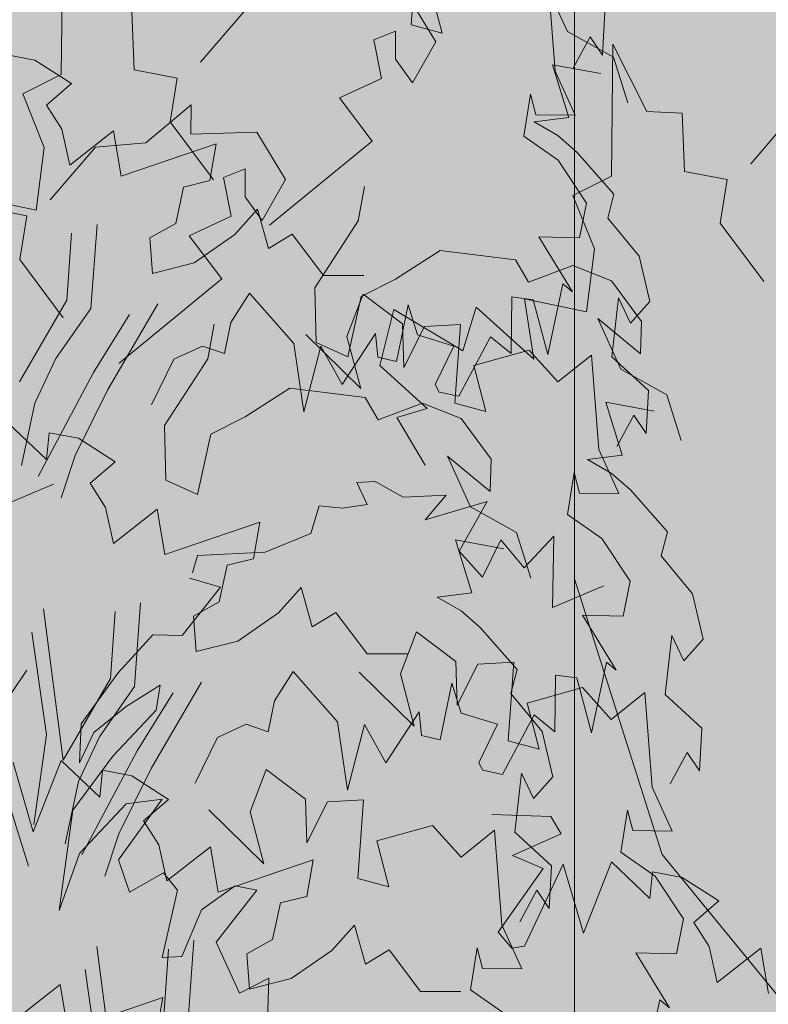
# Model space of a CAD drawing. Units: millimetres. Extents: x 4289140977 to 4289179860, y -4800 to 38981.
# Drawn here: x 4289152138 to 4289152716, y 5 to 765 of the extents above; entities that cross this region are included whole.
import ezdxf
from ezdxf.enums import TextEntityAlignment as Align

# ---------------------------------------------------------------- set-up
doc = ezdxf.new("R2010")
doc.units = ezdxf.units.MM
doc.header["$MEASUREMENT"] = 0
doc.layers.add('2D Drafting - General_Pen_No__105', color=7, linetype='Continuous', lineweight=13, true_color=0xcae6ff)
for name, color, linetype in [('New_Interior - Furniture', 7, 'Continuous'), ('New_Structural - Grid', 7, 'Continuous'), ('Site & Landscape - Terrain', 7, 'Continuous'), ('Structural - Bearing', 7, 'Continuous')]:
    doc.layers.add(name, color=color, linetype=linetype)
for name, color, linetype, lineweight in [('New_Interior - Furniture _Pen_No__2', 8, 'Continuous', 15), ('New_Structural - Grid_Pen_No__1', 7, 'Continuous', 13), ('New_Structural - Grid_Pen_No__20', 1, 'Continuous', 0), ('Site & Landscape - Terrain_Pen_No__1', 7, 'Continuous', 13), ('Structural - Bearing_Pen_No__1', 7, 'Continuous', 13)]:
    doc.layers.add(name, color=color, linetype=linetype, lineweight=lineweight)
doc.styles.add('GENERATED_STYLE_1', font='txt')

# ---------------------------------------------------------------- blocks, each defined once
blk = doc.blocks.new('Section Element_1', base_point=(4267359643.9, 0))
at = {"layer": 'Site & Landscape - Terrain_Pen_No__1', "color": 7, "linetype": 'Continuous', "lineweight": 13}
for p, q in [((4289152579.55, 292.51), (4289152566.4, 333.73)), ((4289152634.3, 120.99), (4289152579.55, 292.51)), ((4289152826.4, -113.78), (4289152634.3, 120.99))]:
    blk.add_line(p, q, dxfattribs=at)
blk = doc.blocks.new('Section Element_31', base_point=(4267359643.9, 0))
at = {"layer": 'Structural - Bearing_Pen_No__1', "color": 7, "linetype": 'Continuous', "lineweight": 13}
blk.add_line((4289152566.4, 333.73), (4289152566.4, 25795.44), dxfattribs=at)
blk = doc.blocks.new('Standard grid marker[2]', base_point=(4289152566.4, 34000))
at = {"layer": 'New_Structural - Grid_Pen_No__20', "color": 1, "linetype": 'Continuous', "lineweight": 0}
blk.add_line((4289152566.4, 33000), (4289152566.4, -3000), dxfattribs=at)
at = {"layer": 'New_Structural - Grid_Pen_No__1', "color": 7, "lineweight": 13, "style": 'GENERATED_STYLE_1'}
for tag, p in [('AC_MarkerText_1_0', (4289152566.4, 34414.57)), ('AC_MarkerText_1_1', (4289152566.4, -4385.43))]:
    blk.add_attdef(tag, text='', height=300, rotation=360, dxfattribs=at).set_placement(p, align=Align.MIDDLE_CENTER)
blk = doc.blocks.new('Bush 2 Elev 16[11]', base_point=(4289152136.09, 391.29))
at = {"layer": 'New_Interior - Furniture _Pen_No__2', "color": 8, "linetype": 'Continuous', "lineweight": 15}
for p, q in [((4289152444.71, 822.04), (4289152440.39, 761.34)), ((4289152546.03, 798.53), (4289152551.56, 725.6)), ((4289152464.42, 754.87), (4289152455.08, 790.37)), ((4289152589.94, 771.18), (4289152588.21, 738.07)), ((4289152440.39, 761.34), (4289152464.42, 754.87)), ((4289152578.53, 752.23), (4289152565.39, 728)), ((4289152588.21, 738.07), (4289152578.53, 752.23)), ((4289152127.27, 738.55), (4289152150.09, 734.23)), ((4289152150.09, 734.23), (4289152178.28, 716.16)), ((4289152551.56, 725.6), (4289152567.05, 691.68)), ((4289152178.28, 716.16), (4289152159.08, 699.5)), ((4289152532.54, 707.84), (4289152527.34, 675.47)), ((4289152536.69, 692.01), (4289152532.54, 707.84)), ((4289152159.08, 699.5), (4289152170.84, 680.97)), ((4289152567.05, 691.68), (4289152536.69, 692.01)), ((4289152170.84, 680.97), (4289152177.07, 653.15)), ((4289152177.07, 653.15), (4289152210.69, 679.52)), ((4289152210.69, 679.52), (4289152216.69, 644.54)), ((4289152216.69, 644.54), (4289152289.91, 669.52)), ((4289152289.91, 669.52), (4289152285.11, 641.21)), ((4289152527.34, 675.47), (4289152553.98, 656.98)), ((4289152553.98, 656.98), (4289152575.76, 623.88)), ((4289152285.11, 641.21), (4289152264.7, 636.21)), ((4289152264.7, 636.21), (4289152258.67, 608.04)), ((4289152575.76, 623.88), (4289152570.4, 597.01)), ((4289152304.31, 599.57), (4289152321.95, 619.08)), ((4289152321.95, 619.08), (4289152330.25, 588.85)), ((4289152258.67, 608.04), (4289152238.62, 597.01)), ((4289152174.65, 548.78), (4289152178.35, 600.63)), ((4289152193.29, 542.57), (4289152197.96, 607.4)), ((4289152238.62, 597.01), (4289152240.7, 569.6)), ((4289152272.85, 577.81), (4289152304.31, 599.57)), ((4289152330.25, 588.85), (4289152348.58, 599.88)), ((4289152348.58, 599.88), (4289152372.73, 567.93)), ((4289152570.4, 597.01), (4289152539.02, 597.68)), ((4289152539.02, 597.68), (4289152565.04, 555.26)), ((4289152240.7, 569.6), (4289152272.85, 577.81)), ((4289152372.73, 567.93), (4289152403.93, 567.93)), ((4289152557.44, 561.5), (4289152546.02, 506.92)), ((4289152565.04, 555.26), (4289152557.44, 561.5)), ((4289152138.24, 485.96), (4289152174.65, 548.78)), ((4289152315.73, 554.3), (4289152301.21, 531.75)), ((4289152349.96, 515.44), (4289152315.73, 554.3)), ((4289152518.19, 551.42), (4289152517.67, 507.76)), ((4289152534.61, 549.26), (4289152518.19, 551.42)), ((4289152546.02, 506.92), (4289152534.61, 549.26)), ((4289152166.25, 503.95), (4289152193.29, 542.57)), ((4289152206.11, 479.45), (4289152244.84, 546.15)), ((4289152438.14, 545.19), (4289152429.15, 501.52)), ((4289152445.4, 522.15), (4289152438.14, 545.19)), ((4289152195.15, 493), (4289152222.96, 537.84)), ((4289152301.21, 531.75), (4289152296.36, 507.76)), ((4289152412.87, 523.12), (4289152387.31, 483.77)), ((4289152414.8, 504.88), (4289152412.87, 523.12)), ((4289152473.41, 513.52), (4289152445.4, 522.15)), ((4289152501.76, 520.71), (4289152477.21, 474.89)), ((4289152517.67, 507.76), (4289152501.76, 520.71)), ((4289152279.42, 513.52), (4289152257.29, 503.44)), ((4289152296.36, 507.76), (4289152279.42, 513.52)), ((4289152357.57, 462.66), (4289152349.96, 515.44)), ((4289152370.82, 513.4), (4289152357.57, 462.66)), ((4289152387.31, 483.77), (4289152370.82, 513.4)), ((4289152458.89, 483.77), (4289152473.41, 513.52)), ((4289152149.98, 469.45), (4289152166.25, 503.95)), ((4289152257.29, 503.44), (4289152240.01, 468.02)), ((4289152429.15, 501.52), (4289152414.8, 504.88)), ((4289152152.66, 412.79), (4289152195.15, 493)), ((4289152181.22, 429.07), (4289152206.11, 479.45)), ((4289152462.17, 478.01), (4289152458.89, 483.77)), ((4289152477.21, 474.89), (4289152462.17, 478.01)), ((4289152139.65, 421.37), (4289152149.98, 469.45)), ((4289152181.22, 429.07), (4289152170.25, 396.26))]:
    blk.add_line(p, q, dxfattribs=at)
blk = doc.blocks.new('Bush 2 Elev 16[13]', base_point=(4289152169.78, 99.33))
at = {"layer": 'New_Interior - Furniture _Pen_No__2', "color": 8, "linetype": 'Continuous', "lineweight": 15}
for p, q in [((4289152543.41, 795.41), (4289152561.03, 756.27)), ((4289152561.03, 756.27), (4289152596.66, 736.4)), ((4289152586.72, 723.85), (4289152549.63, 730.64)), ((4289152549.63, 730.64), (4289152562.08, 689.85)), ((4289152596.66, 736.4), (4289152607.75, 701.16)), ((4289152562.08, 689.85), (4289152535.45, 686.5)), ((4289152535.45, 686.5), (4289152553.78, 675.94)), ((4289152553.78, 675.94), (4289152568.48, 662.98)), ((4289152568.48, 662.98), (4289152597, 630.6)), ((4289152597, 630.6), (4289152592.16, 612.12)), ((4289152592.16, 612.12), (4289152616.37, 582.86)), ((4289152616.37, 582.86), (4289152624.67, 547.83)), ((4289152390.91, 520.96), (4289152403.36, 553.59)), ((4289152403.36, 553.59), (4289152433.79, 530.55)), ((4289152600.46, 550.71), (4289152595.27, 505.12)), ((4289152609.8, 531.03), (4289152600.46, 550.71)), ((4289152624.67, 547.83), (4289152609.8, 531.03)), ((4289152433.79, 530.55), (4289152434.88, 496.95)), ((4289152434.88, 496.95), (4289152450.73, 528.64)), ((4289152450.73, 528.64), (4289152478.4, 530.08)), ((4289152478.4, 530.08), (4289152474.07, 469.38)), ((4289152359.1, 522.4), (4289152401.63, 480.65)), ((4289152401.63, 480.65), (4289152390.91, 520.96)), ((4289152488.77, 498.41), (4289152531.65, 510.4)), ((4289152531.65, 510.4), (4289152553.78, 485.93)), ((4289152553.78, 485.93), (4289152579.71, 506.56)), ((4289152579.71, 506.56), (4289152585.25, 433.63)), ((4289152595.27, 505.12), (4289152623.63, 479.21)), ((4289152498.11, 462.9), (4289152488.77, 498.41)), ((4289152623.63, 479.21), (4289152621.9, 446.11)), ((4289152474.07, 469.38), (4289152498.11, 462.9)), ((4289152612.22, 460.26), (4289152599.08, 436.03)), ((4289152621.9, 446.11), (4289152612.22, 460.26)), ((4289152129.15, 454.17), (4289152158.89, 425.95)), ((4289152158.89, 425.95), (4289152160.96, 446.59)), ((4289152160.96, 446.59), (4289152183.78, 442.27)), ((4289152183.78, 442.27), (4289152211.97, 424.19)), ((4289152585.25, 433.63), (4289152600.74, 399.71)), ((4289152211.97, 424.19), (4289152192.77, 407.54)), ((4289152566.23, 415.88), (4289152561.03, 383.5)), ((4289152570.38, 400.04), (4289152566.23, 415.88)), ((4289152192.77, 407.54), (4289152204.53, 389.01)), ((4289152600.74, 399.71), (4289152570.38, 400.04)), ((4289152204.53, 389.01), (4289152210.76, 361.18)), ((4289152210.76, 361.18), (4289152244.38, 387.55)), ((4289152244.38, 387.55), (4289152250.38, 352.58)), ((4289152561.03, 383.5), (4289152587.67, 365.02)), ((4289152250.38, 352.58), (4289152323.6, 377.56)), ((4289152323.6, 377.56), (4289152318.79, 349.25)), ((4289152587.67, 365.02), (4289152609.45, 331.91)), ((4289152298.39, 344.25), (4289152292.36, 316.08)), ((4289152318.79, 349.25), (4289152298.39, 344.25)), ((4289152338, 307.61), (4289152355.64, 327.11)), ((4289152355.64, 327.11), (4289152363.94, 296.88)), ((4289152609.45, 331.91), (4289152604.09, 305.04)), ((4289152226.98, 250.61), (4289152231.65, 315.43)), ((4289152292.36, 316.08), (4289152272.31, 305.04)), ((4289152171.93, 193.99), (4289152156.72, 310.57)), ((4289152208.33, 256.82), (4289152212.04, 308.67)), ((4289152272.31, 305.04), (4289152274.38, 277.63)), ((4289152306.54, 285.85), (4289152338, 307.61)), ((4289152363.94, 296.88), (4289152382.27, 307.92)), ((4289152382.27, 307.92), (4289152406.41, 275.96)), ((4289152604.09, 305.04), (4289152572.71, 305.71)), ((4289152572.71, 305.71), (4289152598.73, 263.3)), ((4289152147.55, 292.74), (4289152158.89, 213.39)), ((4289152274.38, 277.63), (4289152306.54, 285.85)), ((4289152406.41, 275.96), (4289152437.62, 275.96)), ((4289152591.13, 269.53), (4289152579.71, 214.95)), ((4289152598.73, 263.3), (4289152591.13, 269.53)), ((4289152120.68, 229.23), (4289152143.67, 263.3)), ((4289152349.42, 262.34), (4289152334.89, 239.78)), ((4289152383.65, 223.47), (4289152349.42, 262.34)), ((4289152551.88, 259.46), (4289152551.36, 215.79)), ((4289152568.3, 257.3), (4289152551.88, 259.46)), ((4289152171.93, 193.99), (4289152208.33, 256.82)), ((4289152239.8, 187.48), (4289152278.53, 254.18)), ((4289152471.83, 253.22), (4289152462.84, 209.56)), ((4289152479.09, 230.19), (4289152471.83, 253.22)), ((4289152579.71, 214.95), (4289152568.3, 257.3)), ((4289152199.94, 211.98), (4289152226.98, 250.61)), ((4289152228.84, 201.04), (4289152256.65, 245.88)), ((4289152334.89, 239.78), (4289152330.05, 215.79)), ((4289152446.56, 231.16), (4289152421, 191.8)), ((4289152448.49, 212.92), (4289152446.56, 231.16)), ((4289152507.1, 221.55), (4289152479.09, 230.19)), ((4289152535.45, 228.75), (4289152510.9, 182.93)), ((4289152551.36, 215.79), (4289152535.45, 228.75)), ((4289152313.11, 221.55), (4289152290.98, 211.48)), ((4289152330.05, 215.79), (4289152313.11, 221.55)), ((4289152391.26, 170.69), (4289152383.65, 223.47)), ((4289152404.51, 221.43), (4289152391.26, 170.69)), ((4289152421, 191.8), (4289152404.51, 221.43)), ((4289152492.57, 191.8), (4289152507.1, 221.55)), ((4289152158.89, 213.39), (4289152149.2, 144.3)), ((4289152462.84, 209.56), (4289152448.49, 212.92)), ((4289152183.67, 177.49), (4289152199.94, 211.98)), ((4289152290.98, 211.48), (4289152273.7, 176.05)), ((4289152186.34, 120.82), (4289152228.84, 201.04)), ((4289152495.86, 186.05), (4289152492.57, 191.8)), ((4289152214.9, 137.1), (4289152239.8, 187.48)), ((4289152510.9, 182.93), (4289152495.86, 186.05)), ((4289152173.34, 129.41), (4289152183.67, 177.49)), ((4289152145.05, 112.15), (4289152129.84, 160.85)), ((4289152214.9, 137.1), (4289152203.93, 104.29))]:
    blk.add_line(p, q, dxfattribs=at)
blk = doc.blocks.new('Bush 2 Elev 16[16]', base_point=(4289152210.95, -161.21))
at = {"layer": 'New_Interior - Furniture _Pen_No__2', "color": 8, "linetype": 'Continuous', "lineweight": 15}
for p, q in [((4289152170.32, 722.96), (4289152171.53, 824.85)), ((4289152437.27, 784.86), (4289152459.59, 748.24)), ((4289152224.96, 771.42), (4289152226.74, 726.58)), ((4289152277.86, 732.56), (4289152312.79, 773.34)), ((4289152428.38, 756.56), (4289152411.58, 749.9)), ((4289152428.38, 734.91), (4289152428.38, 756.56)), ((4289152411.58, 749.9), (4289152417.58, 719.92)), ((4289152459.59, 748.24), (4289152441.59, 716.59)), ((4289152441.59, 716.59), (4289152428.38, 734.91)), ((4289152140.59, 708.09), (4289152170.32, 722.96)), ((4289152226.74, 726.58), (4289152259.71, 720.32)), ((4289152259.71, 720.32), (4289152254.35, 686.61)), ((4289152417.58, 719.92), (4289152385.17, 704.93)), ((4289152157.18, 666.82), (4289152140.59, 708.09)), ((4289152385.17, 704.93), (4289152410.38, 671.62)), ((4289152254.35, 686.61), (4289152287.95, 641.65)), ((4289152410.38, 671.62), (4289152331.16, 606.67)), ((4289152151.12, 618.33), (4289152157.18, 666.82)), ((4289152404.38, 636.65), (4289152399.58, 610)), ((4289152103.11, 628.32), (4289152151.12, 618.33)), ((4289152399.58, 610), (4289152365.97, 558.37)), ((4289152428.38, 565.03), (4289152462.86, 587.17)), ((4289152462.86, 587.17), (4289152520.96, 579.98)), ((4289152520.96, 579.98), (4289152530.98, 562.7)), ((4289152530.98, 562.7), (4289152565.22, 575.66)), ((4289152565.22, 575.66), (4289152595.19, 563.8)), ((4289152401.98, 551.71), (4289152428.38, 565.03)), ((4289152595.19, 563.8), (4289152618.12, 532.47)), ((4289152365.97, 558.37), (4289152367.08, 516.16)), ((4289152391.63, 505.13), (4289152401.98, 551.71)), ((4289152617.43, 507.52), (4289152584.58, 534.87)), ((4289152584.58, 534.87), (4289152602.2, 495.73)), ((4289152618.12, 532.47), (4289152617.43, 507.52)), ((4289152367.08, 516.16), (4289152391.63, 505.13)), ((4289152602.2, 495.73), (4289152637.83, 475.86)), ((4289152637.83, 475.86), (4289152648.92, 440.62)), ((4289152627.9, 463.31), (4289152590.81, 470.1)), ((4289152590.81, 470.1), (4289152603.25, 429.31)), ((4289152603.25, 429.31), (4289152576.63, 425.96)), ((4289152576.63, 425.96), (4289152594.95, 415.4)), ((4289152594.95, 415.4), (4289152609.65, 402.44)), ((4289152124.72, 390.16), (4289152164.33, 406.81)), ((4289152609.65, 402.44), (4289152638.18, 370.06)), ((4289152638.18, 370.06), (4289152633.34, 351.58)), ((4289152633.34, 351.58), (4289152657.54, 322.31)), ((4289152657.54, 322.31), (4289152665.84, 287.29)), ((4289152432.09, 260.42), (4289152444.54, 293.04)), ((4289152444.54, 293.04), (4289152474.96, 270.01)), ((4289152641.64, 290.17), (4289152636.45, 244.58)), ((4289152650.97, 270.49), (4289152641.64, 290.17)), ((4289152665.84, 287.29), (4289152650.97, 270.49)), ((4289152474.96, 270.01), (4289152476.06, 236.41)), ((4289152476.06, 236.41), (4289152491.91, 268.09)), ((4289152491.91, 268.09), (4289152519.57, 269.53)), ((4289152519.57, 269.53), (4289152515.25, 208.84)), ((4289152400.27, 261.86), (4289152442.81, 220.11)), ((4289152442.81, 220.11), (4289152432.09, 260.42)), ((4289152529.95, 237.87), (4289152572.82, 249.86)), ((4289152572.82, 249.86), (4289152594.95, 225.39)), ((4289152594.95, 225.39), (4289152620.89, 246.02)), ((4289152620.89, 246.02), (4289152626.42, 173.09)), ((4289152636.45, 244.58), (4289152664.8, 218.67)), ((4289152539.28, 202.36), (4289152529.95, 237.87)), ((4289152664.8, 218.67), (4289152663.08, 185.57)), ((4289152515.25, 208.84), (4289152539.28, 202.36)), ((4289152653.39, 199.72), (4289152640.25, 175.49)), ((4289152663.08, 185.57), (4289152653.39, 199.72)), ((4289152133.12, 191.96), (4289152148.72, 138.67)), ((4289152148.72, 138.67), (4289152170.33, 193.63)), ((4289152170.33, 193.63), (4289152200.06, 165.41)), ((4289152200.06, 165.41), (4289152202.14, 186.05)), ((4289152202.14, 186.05), (4289152224.96, 181.73)), ((4289152224.96, 181.73), (4289152253.15, 163.65)), ((4289152626.42, 173.09), (4289152641.91, 139.17)), ((4289152253.15, 163.65), (4289152233.94, 147)), ((4289152607.4, 155.34), (4289152602.2, 122.96)), ((4289152611.55, 139.5), (4289152607.4, 155.34)), ((4289152233.94, 147), (4289152245.71, 128.47)), ((4289152641.91, 139.17), (4289152611.55, 139.5)), ((4289152245.71, 128.47), (4289152251.93, 100.64)), ((4289152251.93, 100.64), (4289152285.55, 127.01)), ((4289152285.55, 127.01), (4289152291.55, 92.04)), ((4289152602.2, 122.96), (4289152628.84, 104.48)), ((4289152291.55, 92.04), (4289152364.77, 117.02)), ((4289152364.77, 117.02), (4289152359.97, 88.7)), ((4289152628.84, 104.48), (4289152650.63, 71.37)), ((4289152339.56, 83.71), (4289152333.54, 55.54)), ((4289152359.97, 88.7), (4289152339.56, 83.71)), ((4289152650.63, 71.37), (4289152645.27, 44.5)), ((4289152379.17, 47.07), (4289152396.82, 66.57)), ((4289152396.82, 66.57), (4289152405.12, 36.34)), ((4289152268.15, -9.94), (4289152272.82, 54.89)), ((4289152333.54, 55.54), (4289152313.48, 44.5)), ((4289152213.1, -66.55), (4289152197.9, 50.03)), ((4289152249.51, -3.72), (4289152253.21, 48.13)), ((4289152347.71, 25.31), (4289152379.17, 47.07)), ((4289152405.12, 36.34), (4289152423.44, 47.38)), ((4289152423.44, 47.38), (4289152447.59, 15.42)), ((4289152313.48, 44.5), (4289152315.56, 17.09)), ((4289152645.27, 44.5), (4289152613.88, 45.17)), ((4289152613.88, 45.17), (4289152639.91, 2.76)), ((4289152188.73, 32.2), (4289152200.06, -47.15)), ((4289152315.56, 17.09), (4289152347.71, 25.31)), ((4289152447.59, 15.42), (4289152478.8, 15.42)), ((4289152632.3, 8.99), (4289152620.89, -45.59)), ((4289152639.91, 2.76), (4289152632.3, 8.99))]:
    blk.add_line(p, q, dxfattribs=at)
blk = doc.blocks.new('Bush 2 Elev 16[17]', base_point=(4289152635.66, -239.54))
at = {"layer": 'New_Interior - Furniture _Pen_No__2', "color": 8, "linetype": 'Continuous', "lineweight": 15}
for p, q in [((4289152595.03, 644.64), (4289152596.23, 746.52)), ((4289152596.23, 746.52), (4289152622.35, 694.54)), ((4289152622.35, 694.54), (4289152649.66, 693.1)), ((4289152649.66, 693.1), (4289152651.45, 648.26)), ((4289152702.57, 654.23), (4289152737.5, 695.02)), ((4289152651.45, 648.26), (4289152684.42, 642)), ((4289152565.29, 629.76), (4289152595.03, 644.64)), ((4289152684.42, 642), (4289152679.05, 608.29)), ((4289152581.89, 588.5), (4289152565.29, 629.76)), ((4289152679.05, 608.29), (4289152712.66, 563.32)), ((4289152575.83, 540), (4289152581.89, 588.5)), ((4289152535.02, 503.36), (4289152527.82, 550)), ((4289152527.82, 550), (4289152575.83, 540)), ((4289152416.19, 498.37), (4289152427, 541.67)), ((4289152427, 541.67), (4289152480.23, 509.81)), ((4289152480.23, 509.81), (4289152490.6, 543.39)), ((4289152490.6, 543.39), (4289152535.02, 503.36)), ((4289152452.91, 465.18), (4289152416.19, 498.37)), ((4289152429.4, 458.39), (4289152452.91, 465.18)), ((4289152451.18, 421.52), (4289152429.4, 458.39)), ((4289152398.62, 408.09), (4289152412.62, 409.05)), ((4289152406.57, 391.29), (4289152398.62, 408.09)), ((4289152412.62, 409.05), (4289152434.2, 396.77)), ((4289152434.2, 396.77), (4289152467.43, 398.49)), ((4289152467.43, 398.49), (4289152451.18, 379.3)), ((4289152363, 368.74), (4289152369.39, 390.11)), ((4289152369.39, 390.11), (4289152387.39, 388.44)), ((4289152387.39, 388.44), (4289152406.57, 391.29)), ((4289152451.18, 379.3), (4289152499.02, 393.44)), ((4289152499.02, 393.44), (4289152477.41, 355.13)), ((4289152327.73, 354.35), (4289152363, 368.74)), ((4289152527.6, 342.35), (4289152550.63, 366.79)), ((4289152550.63, 366.79), (4289152549.43, 311.83)), ((4289152495.41, 335.15), (4289152509.62, 363.94)), ((4289152509.62, 363.94), (4289152527.6, 342.35)), ((4289152271.71, 338.51), (4289152275.52, 351.95)), ((4289152275.52, 351.95), (4289152327.73, 354.35)), ((4289152477.41, 355.13), (4289152495.41, 335.15)), ((4289152293.15, 327.48), (4289152269.29, 334.43)), ((4289152263.76, 290.18), (4289152293.15, 327.48)), ((4289152549.43, 311.83), (4289152589.04, 328.49)), ((4289152213.97, 261.02), (4289152240.94, 290.53)), ((4289152240.94, 290.53), (4289152263.76, 290.18)), ((4289152185.61, 221.92), (4289152213.97, 261.02)), ((4289152246.82, 251.67), (4289152220.54, 235.35)), ((4289152243.71, 232.47), (4289152246.82, 251.67)), ((4289152220.54, 235.35), (4289152195.62, 215.31)), ((4289152210.16, 196.97), (4289152243.71, 232.47)), ((4289152184.55, 191.92), (4289152185.61, 221.92)), ((4289152195.62, 215.31), (4289152184.55, 191.92)), ((4289152179.39, 155.22), (4289152210.16, 196.97)), ((4289152220.55, 160.27), (4289152184.55, 121.97)), ((4289152214.55, 116.97), (4289152248.2, 163.86)), ((4289152248.2, 163.86), (4289152220.55, 160.27)), ((4289152168.67, 77.97), (4289152179.39, 155.22)), ((4289152502.61, 151.94), (4289152548.22, 150.28)), ((4289152548.22, 150.28), (4289152556.3, 136.99)), ((4289152556.3, 136.99), (4289152518.61, 120.2)), ((4289152184.55, 121.97), (4289152168.67, 77.97)), ((4289152222.95, 91.99), (4289152214.55, 116.97)), ((4289152518.61, 120.2), (4289152542.22, 110.31)), ((4289152573.43, 60.34), (4289152595.03, 115.3)), ((4289152595.03, 115.3), (4289152624.77, 87.09)), ((4289152249.36, 106.98), (4289152222.95, 91.99)), ((4289152260.16, 93.65), (4289152249.36, 106.98)), ((4289152542.22, 110.31), (4289152507.54, 61.18)), ((4289152527.82, 50.35), (4289152557.83, 113.64)), ((4289152557.83, 113.64), (4289152573.43, 60.34)), ((4289152624.77, 87.09), (4289152626.84, 107.72)), ((4289152626.84, 107.72), (4289152649.66, 103.4)), ((4289152649.66, 103.4), (4289152677.85, 85.33)), ((4289152248.2, 41.5), (4289152260.16, 93.65)), ((4289152304.57, 96.98), (4289152278.64, 78.37)), ((4289152290.04, 53.5), (4289152321.38, 93.65)), ((4289152321.38, 93.65), (4289152304.57, 96.98)), ((4289152677.85, 85.33), (4289152658.65, 68.67)), ((4289152278.64, 78.37), (4289152263.42, 42.46)), ((4289152658.65, 68.67), (4289152670.41, 50.14)), ((4289152507.54, 61.18), (4289152518.22, 48.68)), ((4289152308.02, 14.16), (4289152290.04, 53.5)), ((4289152518.22, 48.68), (4289152527.82, 50.35)), ((4289152670.41, 50.14), (4289152676.64, 22.31)), ((4289152676.64, 22.31), (4289152710.26, 48.68)), ((4289152710.26, 48.68), (4289152716.26, 13.71)), ((4289152263.42, 42.46), (4289152248.2, 41.5)), ((4289152330.5, 25.67), (4289152308.02, 14.16)), ((4289152329.63, -7.44), (4289152330.5, 25.67))]:
    blk.add_line(p, q, dxfattribs=at)
blk = doc.blocks.new('Bush 2 Elev 16[18]', base_point=(4289152094.92, -267.5))
at = {"layer": 'New_Interior - Furniture _Pen_No__2', "color": 8, "linetype": 'Continuous', "lineweight": 15}
for p, q in [((4289152235.53, 670.26), (4289152270.75, 699.68)), ((4289152270.75, 699.68), (4289152270.34, 676.92)), ((4289152270.34, 676.92), (4289152321.24, 678.57)), ((4289152321.24, 678.57), (4289152343.55, 641.95)), ((4289152196.75, 667.06), (4289152235.53, 670.26)), ((4289152161.83, 626.27), (4289152196.75, 667.06)), ((4289152312.35, 650.28), (4289152295.54, 643.61)), ((4289152312.35, 628.62), (4289152312.35, 650.28)), ((4289152295.54, 643.61), (4289152301.54, 613.64)), ((4289152343.55, 641.95), (4289152325.55, 610.3)), ((4289152325.55, 610.3), (4289152312.35, 628.62)), ((4289152110.7, 620.3), (4289152143.67, 614.04)), ((4289152143.67, 614.04), (4289152138.31, 580.32)), ((4289152301.54, 613.64), (4289152269.14, 598.65)), ((4289152269.14, 598.65), (4289152294.34, 565.34)), ((4289152138.31, 580.32), (4289152171.92, 535.36)), ((4289152294.34, 565.34), (4289152215.13, 500.38)), ((4289152288.34, 530.36), (4289152283.54, 503.71)), ((4289152283.54, 503.71), (4289152249.93, 452.08)), ((4289152312.35, 458.74), (4289152346.82, 480.89)), ((4289152346.82, 480.89), (4289152404.92, 473.69)), ((4289152404.92, 473.69), (4289152414.95, 456.42)), ((4289152414.95, 456.42), (4289152449.18, 469.37)), ((4289152449.18, 469.37), (4289152479.15, 457.51)), ((4289152285.94, 445.42), (4289152312.35, 458.74)), ((4289152479.15, 457.51), (4289152502.08, 426.19)), ((4289152249.93, 452.08), (4289152251.04, 409.87)), ((4289152275.59, 398.84), (4289152285.94, 445.42)), ((4289152501.39, 401.24), (4289152468.54, 428.59)), ((4289152468.54, 428.59), (4289152486.16, 389.44)), ((4289152502.08, 426.19), (4289152501.39, 401.24)), ((4289152251.04, 409.87), (4289152275.59, 398.84)), ((4289152486.16, 389.44), (4289152521.79, 369.57)), ((4289152521.79, 369.57), (4289152532.88, 334.34)), ((4289152511.86, 357.02), (4289152474.77, 363.81)), ((4289152474.77, 363.81), (4289152487.22, 323.03)), ((4289152487.22, 323.03), (4289152460.59, 319.67)), ((4289152460.59, 319.67), (4289152478.92, 309.11)), ((4289152478.92, 309.11), (4289152493.61, 296.16)), ((4289152493.61, 296.16), (4289152522.14, 263.77)), ((4289152522.14, 263.77), (4289152517.3, 245.29)), ((4289152517.3, 245.29), (4289152541.5, 216.03)), ((4289152541.5, 216.03), (4289152549.8, 181)), ((4289152316.05, 154.13), (4289152328.5, 186.76)), ((4289152328.5, 186.76), (4289152358.93, 163.73)), ((4289152525.6, 183.88), (4289152520.41, 138.3)), ((4289152534.93, 164.21), (4289152525.6, 183.88)), ((4289152549.8, 181), (4289152534.93, 164.21)), ((4289152358.93, 163.73), (4289152360.02, 130.13)), ((4289152360.02, 130.13), (4289152375.87, 161.81)), ((4289152375.87, 161.81), (4289152403.53, 163.25)), ((4289152403.53, 163.25), (4289152399.21, 102.55)), ((4289152284.24, 155.57), (4289152326.77, 113.83)), ((4289152326.77, 113.83), (4289152316.05, 154.13)), ((4289152413.91, 131.58), (4289152456.79, 143.57)), ((4289152456.79, 143.57), (4289152478.92, 119.1)), ((4289152478.92, 119.1), (4289152504.85, 139.73)), ((4289152504.85, 139.73), (4289152510.38, 66.8)), ((4289152520.41, 138.3), (4289152548.77, 112.39)), ((4289152423.24, 96.07), (4289152413.91, 131.58)), ((4289152548.77, 112.39), (4289152547.04, 79.28)), ((4289152399.21, 102.55), (4289152423.24, 96.07)), ((4289152537.36, 93.43), (4289152524.22, 69.2)), ((4289152547.04, 79.28), (4289152537.36, 93.43)), ((4289152510.38, 66.8), (4289152525.87, 32.88)), ((4289152491.37, 49.05), (4289152486.16, 16.67)), ((4289152495.51, 33.22), (4289152491.37, 49.05)), ((4289152525.87, 32.88), (4289152495.51, 33.22)), ((4289152135.89, -5.65), (4289152169.52, 20.72)), ((4289152169.52, 20.72), (4289152175.52, -14.25)), ((4289152486.16, 16.67), (4289152512.8, -1.81)), ((4289152175.52, -14.25), (4289152248.73, 10.73)), ((4289152248.73, 10.73), (4289152243.93, -17.58))]:
    blk.add_line(p, q, dxfattribs=at)

msp = doc.modelspace()

# ---------------------------------------------------------------- hatches: boundary and pattern name
at = {"layer": '2D Drafting - General_Pen_No__105', "linetype": 'Continuous', "lineweight": 13, "true_color": 0xcae6ff}
msp.add_hatch(color=254, dxfattribs=at).paths.add_polyline_path([(4289141135.89, -3200), (4289165072.56, -3200), (4289165072.56, 38980.7), (4289141135.89, 38980.7)])

# ---------------------------------------------------------------- block references
at = {"layer": 'New_Interior - Furniture', "color": 104, "linetype": 'Continuous', "lineweight": 20, "true_color": 0x029e21}
for name, p in [('Bush 2 Elev 16[11]', (4289152136.09, 391.29)), ('Bush 2 Elev 16[13]', (4289152169.78, 99.33)), ('Bush 2 Elev 16[16]', (4289152210.95, -161.21)), ('Bush 2 Elev 16[17]', (4289152635.66, -239.54)), ('Bush 2 Elev 16[18]', (4289152094.92, -267.5))]:
    msp.add_blockref(name, p, dxfattribs=at)
at = {"layer": 'New_Structural - Grid', "color": 8, "linetype": 'Continuous', "lineweight": 15}
msp.add_blockref('Standard grid marker[2]', (4289152566.4, 34000), dxfattribs=at)
at = {"layer": 'Site & Landscape - Terrain', "lineweight": 0}
msp.add_blockref('Section Element_1', (4267359643.9, 0), dxfattribs=at)
at = {"layer": 'Structural - Bearing', "lineweight": 0}
msp.add_blockref('Section Element_31', (4267359643.9, 0), dxfattribs=at)

doc.saveas('drawing.dxf')
